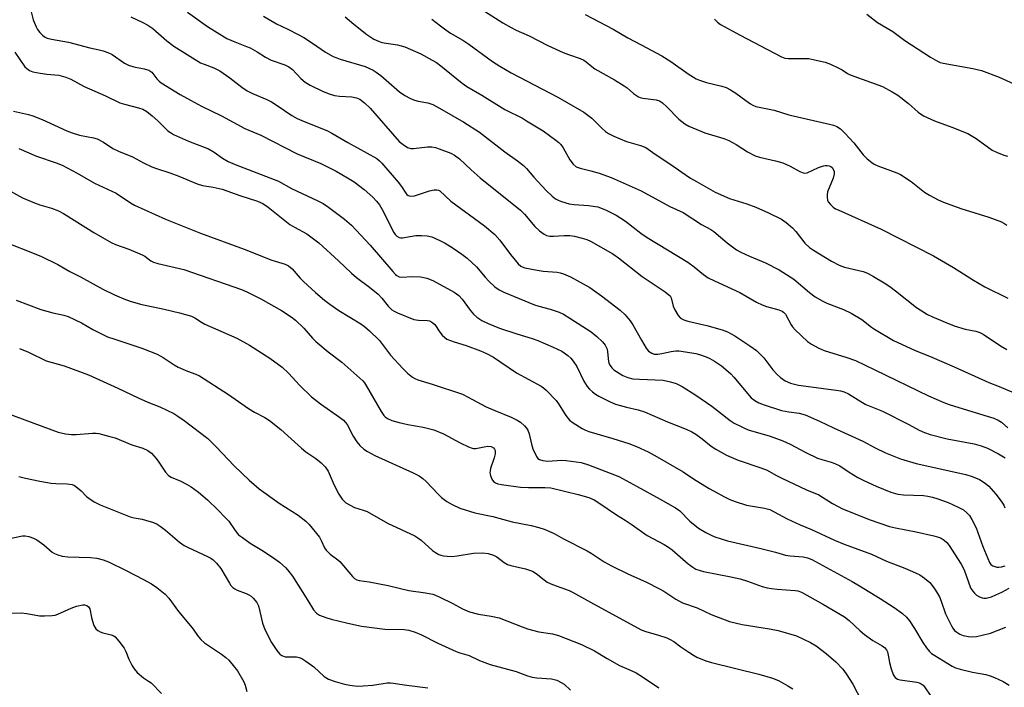
# Model space of a CAD drawing. Units: inches. Extents: x 1225771 to 1231771, y 577453 to 581454.
# Drawn here: x 1230256 to 1230556, y 577902 to 578105 of the extents above; entities that cross this region are included whole.
import ezdxf

# ---------------------------------------------------------------- set-up
doc = ezdxf.new("R2010")
doc.units = ezdxf.units.IN
doc.header["$MEASUREMENT"] = 0
doc.layers.add('Undefined', color=1, linetype='Continuous')

msp = doc.modelspace()

# ---------------------------------------------------------------- linework, layer by layer
at = {"layer": 'Undefined'}
for points, elevation in [([(1230389.23, 578112.88), (1230402.99, 578104.02), (1230405.49, 578102.56), (1230406.99, 578101.8), (1230411.03, 578100.06), (1230416.72, 578097.13), (1230421.3, 578095.01), (1230422.94, 578094.33), (1230426.52, 578093.1), (1230427.58, 578092.63), (1230428.37, 578092.11), (1230430.05, 578090.68), (1230430.95, 578090.02), (1230437, 578086.63), (1230439.91, 578084.88), (1230440.82, 578084.21), (1230442.76, 578082.47), (1230444.23, 578081.51), (1230444.77, 578081.3), (1230445.62, 578081.1), (1230449.67, 578080.61), (1230450.64, 578080.29), (1230451.58, 578079.64), (1230452.88, 578078.48), (1230456.57, 578074.7), (1230458.35, 578073.27), (1230459.57, 578072.53), (1230464.41, 578070.57), (1230470.2, 578068.76), (1230471.76, 578068.16), (1230473.96, 578066.99), (1230477.4, 578064.77), (1230479.73, 578063.51), (1230481.1, 578063.07), (1230485.94, 578061.99), (1230488.22, 578061.36), (1230490.42, 578060.41), (1230493.33, 578058.76), (1230494.35, 578058.31), (1230494.86, 578058.22), (1230495.64, 578058.36), (1230499.07, 578059.94), (1230500.61, 578060.51), (1230501.13, 578060.61), (1230501.71, 578060.6), (1230502.26, 578060.49), (1230502.77, 578060.27), (1230503.18, 578059.93), (1230503.64, 578059.25), (1230503.78, 578058.76), (1230503.78, 578058.01), (1230503.48, 578056.68), (1230501.84, 578052.55), (1230501.68, 578051.69), (1230501.66, 578050.82), (1230501.8, 578049.99), (1230502.04, 578049.52), (1230502.72, 578048.66), (1230503.53, 578047.9), (1230504.26, 578047.43), (1230505.06, 578047.04), (1230518.1, 578041.23), (1230534.1, 578033.03), (1230540.19, 578029.52), (1230546.21, 578025.65), (1230549.64, 578023.66), (1230556.7, 578020.19)], 570), ([(1230259.2, 578108.16), (1230260, 578104.92), (1230260.93, 578102.76), (1230261.36, 578101.99), (1230262.06, 578101.07), (1230262.85, 578100.23), (1230263.51, 578099.71), (1230264.27, 578099.38), (1230265.63, 578099), (1230270.8, 578098.15), (1230277.26, 578096.39), (1230280.11, 578095.83), (1230281.36, 578095.5), (1230282.73, 578094.99), (1230284.05, 578094.35), (1230287.86, 578091.74), (1230289.07, 578091.12), (1230290.62, 578090.59), (1230293.85, 578090.02), (1230295.25, 578089.62), (1230296.12, 578089.02), (1230297.65, 578086.98), (1230298.36, 578086.25), (1230298.97, 578085.75), (1230304.8, 578082.21), (1230307.88, 578080.47), (1230311.3, 578078.65), (1230317.3, 578075.71), (1230324.44, 578071.84), (1230329.36, 578069.8), (1230340.34, 578064.14), (1230347.55, 578061.22), (1230352.25, 578058.83), (1230355.74, 578056.85), (1230357.69, 578055.56), (1230360.76, 578053.23), (1230363.36, 578050.92), (1230364.54, 578049.69), (1230365.39, 578048.6), (1230366.28, 578047.14), (1230369.77, 578040.23), (1230370.23, 578039.54), (1230370.73, 578039.03), (1230371.38, 578038.67), (1230371.88, 578038.54), (1230372.42, 578038.51), (1230376.52, 578039.22), (1230378.25, 578039.27), (1230379.98, 578039.2), (1230381.38, 578038.85), (1230383.82, 578037.78), (1230385.39, 578036.97), (1230387.88, 578035.41), (1230390.5, 578033.6), (1230392.09, 578032.39), (1230395, 578029.75), (1230397.62, 578026.56), (1230398.68, 578025.4), (1230400.55, 578023.69), (1230401.85, 578022.75), (1230403.26, 578022.03), (1230412.57, 578018.16), (1230413.9, 578017.73), (1230417.35, 578016.87), (1230420.12, 578015.88), (1230421.45, 578015.28), (1230423.41, 578014.13), (1230429.84, 578009.94), (1230431.62, 578008.54), (1230433.31, 578006.94), (1230434.16, 578005.84), (1230434.7, 578004.66), (1230434.86, 578003.82), (1230435.12, 578000.96), (1230435.25, 578000.41), (1230435.61, 577999.66), (1230436.11, 577998.99), (1230436.77, 577998.42), (1230439.52, 577996.68), (1230441.03, 577996.06), (1230442.59, 577995.67), (1230444.55, 577995.5), (1230451.81, 577995.18), (1230454.03, 577994.76), (1230455.7, 577994.2), (1230457.54, 577993.28), (1230461.75, 577990.62), (1230466.57, 577987.28), (1230472.17, 577982.95), (1230473.42, 577982.19), (1230475.5, 577981.08), (1230476.56, 577980.57), (1230477.63, 577980.16), (1230484.39, 577978.15), (1230488.21, 577976.76), (1230490.44, 577975.77), (1230495.25, 577973.25), (1230498.74, 577971.53), (1230500.06, 577971.07), (1230502.95, 577970.29), (1230504, 577969.91), (1230505.55, 577969.11), (1230508.34, 577967.21), (1230511.07, 577965.63), (1230512.89, 577964.7), (1230516.63, 577962.97), (1230521.12, 577961.11), (1230523.23, 577960.52), (1230524.91, 577960.32), (1230530.98, 577960.12), (1230532.32, 577959.95), (1230533.74, 577959.62), (1230535.43, 577959.12), (1230538.52, 577957.99), (1230539.87, 577957.42), (1230541.93, 577956.41), (1230543.15, 577955.71), (1230544.2, 577954.89), (1230544.97, 577954.04), (1230545.75, 577952.84), (1230547.05, 577950.29), (1230549.08, 577944.57), (1230551.13, 577939.75), (1230551.54, 577939.12), (1230552.15, 577938.7), (1230553.38, 577938.31), (1230553.92, 577938.28), (1230554.77, 577938.38), (1230555.89, 577938.69)], 582), ([(1230289.72, 578105.86), (1230293.42, 578104.13), (1230294.92, 578103.31), (1230296.48, 578102.24), (1230300.74, 578098.48), (1230302.84, 578096.89), (1230310.99, 578091.88), (1230312.09, 578091.38), (1230314.99, 578090.3), (1230316.82, 578089.37), (1230319.9, 578087.25), (1230323.5, 578084.43), (1230325.2, 578083.32), (1230326.76, 578082.51), (1230331.09, 578080.64), (1230332.56, 578079.92), (1230334.25, 578078.88), (1230338.79, 578075.79), (1230340.41, 578074.88), (1230342.46, 578073.97), (1230349.38, 578071.19), (1230350.94, 578070.47), (1230355.75, 578067.53), (1230364.58, 578062.66), (1230365.41, 578062.01), (1230366.15, 578061.28), (1230371.1, 578055.55), (1230372.13, 578054.22), (1230373.45, 578052.11), (1230373.77, 578051.75), (1230374.14, 578051.49), (1230375.02, 578051.27), (1230376.08, 578051.39), (1230380.68, 578052.83), (1230382.11, 578053.18), (1230382.9, 578053.19), (1230383.37, 578053.07), (1230383.81, 578052.84), (1230387.1, 578049.77), (1230397.38, 578042.21), (1230400.53, 578039.56), (1230402.09, 578037.86), (1230405.29, 578033.53), (1230406.72, 578031.73), (1230407.64, 578030.66), (1230408.45, 578029.97), (1230408.87, 578029.73), (1230409.69, 578029.46), (1230413.45, 578028.7), (1230415.2, 578028.44), (1230419.53, 578028.08), (1230420.38, 578027.93), (1230421.47, 578027.59), (1230423.57, 578026.64), (1230429.42, 578023.39), (1230430.9, 578022.46), (1230433, 578020.92), (1230438.71, 578016.49), (1230440.19, 578015.09), (1230441.7, 578013.27), (1230442.56, 578012.07), (1230445.15, 578007.36), (1230446.62, 578004.94), (1230447.35, 578004.1), (1230448.28, 578003.47), (1230449.04, 578003.18), (1230450.17, 578003.14), (1230451.32, 578003.3), (1230454.19, 578003.96), (1230455.65, 578004.12), (1230456.52, 578004.12), (1230458.56, 578003.88), (1230461.74, 578003.37), (1230462.88, 578003.05), (1230464.85, 578002.34), (1230465.95, 578001.87), (1230467.41, 578001), (1230469.55, 577999.59), (1230470.89, 577998.52), (1230472.35, 577997.17), (1230473.29, 577996.19), (1230478.54, 577989.9), (1230479.63, 577989.01), (1230480.85, 577988.31), (1230482.49, 577987.71), (1230487.78, 577986.01), (1230490.04, 577985.57), (1230493.22, 577985.16), (1230495, 577984.66), (1230499.34, 577982.72), (1230503.58, 577980.68), (1230512.55, 577976.71), (1230516.33, 577974.68), (1230519.45, 577973.15), (1230524.04, 577971.25), (1230528.77, 577969.86), (1230543.87, 577966.56), (1230545.84, 577965.92), (1230548.03, 577965), (1230549.79, 577963.92), (1230550.91, 577962.97), (1230553.07, 577960.51), (1230554.64, 577958.37), (1230555.44, 577957.15), (1230555.82, 577956.38)], 580), ([(1230306.96, 578107.21), (1230313.04, 578102.87), (1230319, 578099.27), (1230321.43, 578098.18), (1230324.98, 578096.85), (1230326.07, 578096.36), (1230328.18, 578095.23), (1230330.72, 578093.55), (1230332.41, 578092.64), (1230336.57, 578091.18), (1230337.83, 578090.59), (1230338.93, 578089.78), (1230341.48, 578087.07), (1230342.81, 578085.95), (1230344.32, 578085.07), (1230348.26, 578083.12), (1230350.1, 578082.38), (1230351.7, 578081.9), (1230353.29, 578081.71), (1230357, 578081.53), (1230358.4, 578081.2), (1230359.47, 578080.75), (1230360.89, 578079.7), (1230362.62, 578078.07), (1230371.44, 578067.91), (1230372.6, 578066.95), (1230373.99, 578066.1), (1230374.96, 578065.77), (1230375.78, 578065.71), (1230380.04, 578066.3), (1230381.39, 578066.25), (1230382.48, 578066.01), (1230383.56, 578065.64), (1230387.1, 578064.31), (1230388.31, 578063.72), (1230389.79, 578062.61), (1230393.33, 578059.28), (1230396.07, 578056.84), (1230408.3, 578046.97), (1230409.54, 578045.72), (1230412.67, 578042.05), (1230414.18, 578040.71), (1230415.54, 578039.67), (1230416.26, 578039.28), (1230417.28, 578039.03), (1230418.44, 578039.03), (1230421.65, 578039.3), (1230423.38, 578039.3), (1230424.82, 578039.09), (1230427.14, 578038.47), (1230428.57, 578038.02), (1230429.65, 578037.52), (1230436.43, 578033.67), (1230438.14, 578032.47), (1230445.38, 578026.81), (1230452.39, 578022.12), (1230453.54, 578021.24), (1230453.86, 578020.86), (1230454.19, 578020.29), (1230454.82, 578017.74), (1230455.28, 578016.67), (1230456.32, 578014.93), (1230457.08, 578014.14), (1230458.02, 578013.64), (1230459.31, 578013.17), (1230465.05, 578011.92), (1230469.74, 578010.57), (1230471.31, 578009.93), (1230473.58, 578008.74), (1230478.19, 578005.7), (1230480.2, 578004.22), (1230482.38, 578002.02), (1230485.18, 577998.42), (1230486.44, 577996.97), (1230487.51, 577996.02), (1230488.94, 577995.02), (1230490.52, 577994.36), (1230493.01, 577993.68), (1230504.4, 577992.23), (1230505.8, 577991.96), (1230506.91, 577991.65), (1230508.23, 577991.05), (1230511.95, 577988.71), (1230513.44, 577987.87), (1230518.52, 577985.77), (1230526.53, 577981.72), (1230529.74, 577979.99), (1230531.37, 577979.25), (1230533.06, 577978.71), (1230538.25, 577977.33), (1230546.4, 577975.81), (1230548.58, 577975.27), (1230550.49, 577974.57), (1230553.88, 577972.85), (1230555.88, 577971.58)], 578), ([(1230330.16, 578106.01), (1230334.09, 578103.75), (1230337.58, 578102.07), (1230340.63, 578100.49), (1230342.38, 578099.5), (1230345.08, 578097.8), (1230348.97, 578095.07), (1230351.33, 578093.79), (1230352.41, 578093.32), (1230353.51, 578092.95), (1230361.11, 578090.72), (1230363.47, 578089.61), (1230364.45, 578089.02), (1230365.82, 578088.01), (1230371.52, 578083.05), (1230373.14, 578081.91), (1230374.86, 578080.99), (1230376.13, 578080.46), (1230377.16, 578080.19), (1230380.12, 578079.68), (1230381.64, 578079.12), (1230384.44, 578077.6), (1230391.13, 578073.72), (1230395.86, 578070.73), (1230403.56, 578064.72), (1230407.39, 578062.03), (1230409.22, 578060.62), (1230410.22, 578059.63), (1230412.45, 578057.04), (1230416.21, 578052.94), (1230417.95, 578051.25), (1230419.03, 578050.43), (1230419.79, 578050), (1230420.78, 578049.57), (1230423.21, 578048.95), (1230424.64, 578048.75), (1230429.08, 578048.44), (1230431.9, 578047.98), (1230434.24, 578047.12), (1230437.5, 578045.47), (1230440.31, 578043.68), (1230444.97, 578040.02), (1230446.89, 578038.67), (1230459.29, 578031.14), (1230461.19, 578029.77), (1230464.01, 578027.39), (1230465.47, 578026.39), (1230467.35, 578025.48), (1230475.14, 578021.96), (1230480.22, 578019.01), (1230481.89, 578018.14), (1230483.23, 578017.65), (1230486.95, 578016.68), (1230488, 578016.24), (1230488.43, 578015.92), (1230488.97, 578015.32), (1230490.71, 578012.12), (1230491.19, 578011.42), (1230491.96, 578010.58), (1230495.71, 578007), (1230496.91, 578006.2), (1230498.96, 578005.1), (1230500.81, 578004.31), (1230507.65, 578002.13), (1230510.31, 578001.17), (1230516.17, 577998.4), (1230532.51, 577990.44), (1230537.17, 577988.44), (1230538.86, 577987.82), (1230543.14, 577986.47), (1230550.42, 577984.28), (1230552.38, 577983.62), (1230553.73, 577983.06), (1230554.71, 577982.43), (1230556.67, 577980.69)], 576), ([(1230354.95, 578105.86), (1230357.6, 578103.61), (1230361.56, 578100.42), (1230363.75, 578098.99), (1230365.08, 578098.41), (1230366.18, 578098.05), (1230370.92, 578097.3), (1230373.11, 578096.7), (1230378.06, 578094.57), (1230381.46, 578092.69), (1230382.74, 578091.91), (1230384.13, 578090.9), (1230390.56, 578085.68), (1230391.97, 578084.67), (1230396.6, 578081.97), (1230403.55, 578077.59), (1230408.92, 578074.94), (1230410.21, 578074.21), (1230415.22, 578071.1), (1230419.11, 578068.32), (1230420.04, 578067.58), (1230420.65, 578066.96), (1230421.29, 578065.98), (1230423.32, 578062.33), (1230424.36, 578061.03), (1230425.34, 578060.21), (1230426.53, 578059.73), (1230429.8, 578058.97), (1230432.29, 578058.27), (1230435.94, 578056.88), (1230445.04, 578052.87), (1230453.79, 578048.11), (1230457.9, 578046.27), (1230463.41, 578042.65), (1230466.27, 578041.11), (1230467.16, 578040.53), (1230471.27, 578037.03), (1230474.09, 578034.86), (1230475.38, 578034.17), (1230478.06, 578032.95), (1230482.96, 578030.91), (1230487.05, 578028.86), (1230491.53, 578025.95), (1230496.27, 578021.87), (1230498.08, 578020.59), (1230500.34, 578019.24), (1230501.56, 578018.62), (1230506.67, 578016.79), (1230508.99, 578015.65), (1230512.27, 578013.71), (1230515.17, 578011.37), (1230516.1, 578010.71), (1230521.88, 578007.31), (1230528.29, 578004.35), (1230533.55, 578002.23), (1230540.39, 577999.3), (1230550.91, 577994.49), (1230554.07, 577993.29), (1230558.57, 577991.41)], 574), ([(1230381.4, 578105.15), (1230383.96, 578103.09), (1230385.63, 578101.89), (1230387.08, 578100.91), (1230390.75, 578098.72), (1230392.66, 578097.47), (1230399.86, 578092.23), (1230402.05, 578090.77), (1230405.49, 578088.82), (1230419.72, 578081.37), (1230427.6, 578076.83), (1230430.1, 578075), (1230433.09, 578071.94), (1230434.19, 578070.96), (1230435.15, 578070.29), (1230436.75, 578069.52), (1230440.59, 578067.91), (1230444.84, 578066.69), (1230446.54, 578066.01), (1230447.23, 578065.59), (1230449.38, 578063.99), (1230453.77, 578061.13), (1230460.14, 578056.76), (1230461.89, 578055.69), (1230467.62, 578052.49), (1230471.97, 578050.57), (1230477.27, 578048.93), (1230479.95, 578047.89), (1230483.87, 578046.22), (1230487.75, 578044.23), (1230489.17, 578043.26), (1230491.13, 578041.6), (1230492.17, 578040.46), (1230494.89, 578036.95), (1230496.33, 578035.61), (1230497.49, 578034.78), (1230503.01, 578031.43), (1230505.35, 578030.23), (1230507.01, 578029.65), (1230512.64, 578028.28), (1230514, 578027.76), (1230515.83, 578026.83), (1230519.07, 578024.84), (1230520.73, 578023.73), (1230522.51, 578022.41), (1230528.87, 578017.39), (1230532.19, 578015.27), (1230533.51, 578014.63), (1230537.61, 578012.86), (1230540.36, 578011.77), (1230543.69, 578010.72), (1230546.92, 578010.18), (1230548.16, 578009.78), (1230549.16, 578009.21), (1230554.49, 578005.72), (1230556.41, 578004.54)], 572), ([(1230428.04, 578106.59), (1230436.57, 578102.09), (1230440.98, 578099.48), (1230445.11, 578097.36), (1230451.36, 578093.94), (1230454.12, 578092.27), (1230459.37, 578088.5), (1230461.81, 578086.97), (1230462.84, 578086.55), (1230465, 578085.86), (1230469.61, 578084.75), (1230471, 578084.29), (1230472.24, 578083.64), (1230473.92, 578082.61), (1230476.96, 578080.33), (1230478.4, 578079.35), (1230479.11, 578078.95), (1230480.02, 578078.58), (1230485.58, 578077.38), (1230490, 578076.04), (1230502.86, 578073.1), (1230503.67, 578072.88), (1230504.61, 578072.48), (1230505.72, 578071.74), (1230507.2, 578070.28), (1230509.86, 578067.46), (1230512.64, 578063.84), (1230513.92, 578062.6), (1230515.29, 578061.45), (1230516.03, 578060.98), (1230517.09, 578060.49), (1230522.93, 578058.33), (1230524.01, 578057.84), (1230527.25, 578055.72), (1230531.32, 578052.46), (1230532.86, 578051.54), (1230535.5, 578050.14), (1230537.14, 578049.45), (1230542.43, 578047.47), (1230550.88, 578044.8), (1230554.78, 578043.42), (1230555.5, 578043.05), (1230556.38, 578042.46)], 568), ([(1230467.36, 578105.09), (1230468.32, 578104.19), (1230469.22, 578103.54), (1230475.21, 578100.22), (1230487.75, 578093.68), (1230488.77, 578093.3), (1230489.78, 578093.15), (1230494.35, 578093.2), (1230496.13, 578093.12), (1230497.88, 578092.78), (1230501.06, 578092), (1230502.68, 578091.41), (1230505.25, 578090.22), (1230506.24, 578089.67), (1230507.88, 578088.59), (1230508.74, 578088.14), (1230518.49, 578084.61), (1230521.51, 578083.05), (1230523.21, 578082.01), (1230526.43, 578079.48), (1230529.4, 578076.78), (1230530.98, 578075.66), (1230534.34, 578074.18), (1230539.67, 578072.29), (1230544.56, 578070.28), (1230547.01, 578068.75), (1230551.91, 578065.29), (1230553.23, 578064.64), (1230555.43, 578063.73), (1230556.55, 578063.38)], 566), ([(1230513.77, 578106.63), (1230517.04, 578104.13), (1230521.73, 578101.42), (1230525.31, 578098.61), (1230533.18, 578093.52), (1230535.28, 578092.3), (1230536.14, 578091.96), (1230536.98, 578091.75), (1230546.05, 578090.15), (1230548.64, 578089.47), (1230554.08, 578087.43), (1230560.75, 578084.46)], 564), ([(1230254.44, 578095.04), (1230257.47, 578090.65), (1230258.04, 578090.11), (1230258.92, 578089.51), (1230259.95, 578089.13), (1230262.18, 578088.66), (1230264.14, 578088.34), (1230267.78, 578088.05), (1230269.94, 578087.46), (1230271.49, 578086.84), (1230275.54, 578084.59), (1230282.08, 578081.76), (1230286.43, 578079.7), (1230287.81, 578079.23), (1230292.1, 578078.16), (1230293.42, 578077.68), (1230294.64, 578076.99), (1230296.24, 578075.73), (1230298.01, 578074.22), (1230301.03, 578071.17), (1230301.81, 578070.59), (1230302.77, 578070.03), (1230307.3, 578067.98), (1230313.38, 578065.67), (1230315.15, 578064.62), (1230317.63, 578062.79), (1230319.41, 578061.84), (1230321.53, 578060.92), (1230334.66, 578055.78), (1230338.65, 578053.61), (1230346.7, 578049.79), (1230348.27, 578048.96), (1230349.87, 578047.87), (1230354.75, 578044.26), (1230356.86, 578042.44), (1230362.57, 578036.35), (1230369.45, 578028.27), (1230370.26, 578027.41), (1230370.71, 578027.06), (1230371.4, 578026.73), (1230372.16, 578026.61), (1230375.44, 578026.82), (1230377.92, 578026.71), (1230379.8, 578026.26), (1230381.64, 578025.57), (1230388.16, 578021.98), (1230389.58, 578021.04), (1230390.64, 578019.91), (1230393.07, 578016.51), (1230394, 578015.36), (1230395.07, 578014.36), (1230396.54, 578013.41), (1230398.52, 578012.47), (1230401.99, 578011.1), (1230407.19, 578009.34), (1230411.88, 578007.94), (1230413.65, 578007.33), (1230418.32, 578005.32), (1230420.89, 578004.04), (1230422.78, 578002.75), (1230423.64, 578001.94), (1230424.42, 578001.06), (1230425.45, 577999.42), (1230427.63, 577994.96), (1230428.68, 577993.34), (1230429.4, 577992.48), (1230430.27, 577991.67), (1230431.2, 577990.94), (1230432.2, 577990.33), (1230435.65, 577988.63), (1230437.27, 577987.97), (1230440.57, 577986.98), (1230444.16, 577986.16), (1230446.05, 577985.59), (1230453.08, 577982.53), (1230458.78, 577980.32), (1230460.52, 577979.47), (1230461.76, 577978.75), (1230463.69, 577977.39), (1230466.34, 577975.16), (1230467.81, 577974.26), (1230471.08, 577972.44), (1230474.6, 577970.91), (1230481.54, 577968.52), (1230483.42, 577967.79), (1230486.08, 577966.29), (1230487.93, 577965.37), (1230495.43, 577961.86), (1230499.17, 577960.35), (1230503.29, 577957.71), (1230505, 577956.74), (1230506.41, 577956.08), (1230514.8, 577952.7), (1230517.39, 577951.77), (1230520.69, 577950.71), (1230522.53, 577950.23), (1230528.77, 577949.02), (1230534.18, 577947.83), (1230535.58, 577947.47), (1230536.36, 577947.14), (1230537.28, 577946.54), (1230538.1, 577945.78), (1230538.81, 577944.85), (1230540.47, 577942.41), (1230542.44, 577939.2), (1230543.26, 577937.68), (1230543.79, 577936.36), (1230544.87, 577933.08), (1230545.44, 577931.86), (1230546, 577931), (1230546.55, 577930.37), (1230547.17, 577929.81), (1230548.09, 577929.25), (1230548.83, 577928.96), (1230549.34, 577928.87), (1230550.14, 577928.9), (1230550.94, 577929.05), (1230551.75, 577929.31), (1230553.07, 577929.87), (1230554.88, 577930.74), (1230557.07, 577931.93)], 584), ([(1230254.07, 578077.11), (1230258.61, 578076.15), (1230259.94, 578075.73), (1230262.79, 578074.54), (1230270.29, 578071.14), (1230271.89, 578070.52), (1230274.12, 578069.83), (1230278.36, 578068.96), (1230279.46, 578068.65), (1230281.4, 578067.64), (1230284.22, 578065.75), (1230286.01, 578064.93), (1230290.21, 578063.23), (1230293.6, 578061.4), (1230296.18, 578060.14), (1230297.52, 578059.62), (1230301.65, 578058.33), (1230304.4, 578057.36), (1230309.89, 578054.97), (1230311.52, 578054.49), (1230314.78, 578053.96), (1230317.53, 578053.33), (1230322.94, 578051.42), (1230328.28, 578049.69), (1230329.88, 578049.01), (1230331.53, 578047.94), (1230338.1, 578042.65), (1230339.56, 578041.77), (1230343.35, 578039.74), (1230347.01, 578037.05), (1230352.96, 578031.54), (1230356.87, 578027.77), (1230358.44, 578026.48), (1230362.43, 578023.59), (1230365.02, 578021.37), (1230366.17, 578020.2), (1230368.07, 578017.72), (1230369.2, 578016.63), (1230369.89, 578016.22), (1230370.93, 578015.75), (1230375.93, 578013.73), (1230377.32, 578013.47), (1230380.09, 578013.43), (1230380.61, 578013.33), (1230381.07, 578013.14), (1230381.71, 578012.72), (1230382.25, 578012.14), (1230383.79, 578009.83), (1230384.49, 578008.97), (1230385.27, 578008.2), (1230385.95, 578007.73), (1230388.11, 578006.88), (1230391.86, 578005.8), (1230396.16, 578004.2), (1230398.04, 578003.34), (1230400.1, 578002.19), (1230407.12, 577997.49), (1230414.61, 577993.38), (1230415.32, 577992.9), (1230416.19, 577992.14), (1230419.23, 577989), (1230419.93, 577988.04), (1230422.14, 577984.49), (1230423.25, 577983.09), (1230424.37, 577982.2), (1230427.12, 577980.55), (1230428.15, 577980.02), (1230429.18, 577979.63), (1230436.42, 577977.51), (1230441.33, 577975.92), (1230443.65, 577975.03), (1230447.18, 577973.45), (1230449.99, 577971.94), (1230457.82, 577967.32), (1230460.97, 577965.17), (1230465.77, 577962.28), (1230470.44, 577959.67), (1230472.02, 577958.87), (1230473.71, 577958.27), (1230477.15, 577957.22), (1230482.66, 577956.27), (1230484.23, 577955.83), (1230489.54, 577952.97), (1230493.52, 577951.15), (1230496.9, 577949.73), (1230503.89, 577946.49), (1230506.84, 577945.29), (1230515.15, 577942.24), (1230519.71, 577940.13), (1230525.29, 577938.02), (1230528.57, 577936.62), (1230529.89, 577935.96), (1230531.34, 577934.95), (1230532.92, 577933.63), (1230533.68, 577932.75), (1230534.69, 577931.31), (1230535.89, 577929.3), (1230536.42, 577927.96), (1230537.73, 577924.11), (1230539.54, 577920.47), (1230539.98, 577919.73), (1230540.5, 577919.07), (1230541.13, 577918.53), (1230542.07, 577917.93), (1230543.08, 577917.54), (1230544.69, 577917.2), (1230545.76, 577917.12), (1230547.1, 577917.2), (1230548.84, 577917.56), (1230551.42, 577918.23), (1230556.05, 577920.04)], 586), ([(1230255.66, 578065.76), (1230261.02, 578063.46), (1230267.05, 578061.39), (1230268.88, 578060.63), (1230273.42, 578058.24), (1230278.68, 578055.21), (1230285.3, 578052.16), (1230289.62, 578049.25), (1230290.84, 578048.54), (1230300.28, 578044.21), (1230310.97, 578039.94), (1230324.26, 578035.15), (1230332.65, 578031.8), (1230336.76, 578030.54), (1230337.75, 578030.08), (1230338.8, 578029.13), (1230341.26, 578026.27), (1230342.27, 578025.23), (1230345.91, 578021.89), (1230348.66, 578019.62), (1230350.28, 578018.37), (1230353.07, 578016.43), (1230359.7, 578012.41), (1230360.85, 578011.57), (1230362.39, 578010.29), (1230365.42, 578007.34), (1230368.83, 578002.88), (1230372.51, 577998.74), (1230373.94, 577997.33), (1230375.49, 577996.13), (1230376.18, 577995.74), (1230377.15, 577995.33), (1230381.42, 577994.02), (1230390.7, 577990.92), (1230392.2, 577990.2), (1230397.93, 577987.13), (1230400.52, 577986), (1230405.54, 577983.97), (1230407.38, 577983.08), (1230408.37, 577982.48), (1230409.6, 577981.31), (1230410.14, 577980.66), (1230410.59, 577979.96), (1230410.97, 577978.88), (1230411.66, 577975.7), (1230412.09, 577974.31), (1230413.2, 577972.03), (1230413.67, 577971.4), (1230414.09, 577971.09), (1230415.13, 577970.76), (1230416.57, 577970.6), (1230420.93, 577970.83), (1230422.28, 577970.82), (1230426.84, 577970.12), (1230429.06, 577969.44), (1230438.24, 577965.87), (1230440.56, 577964.73), (1230443.88, 577962.82), (1230450.9, 577959.03), (1230455.54, 577956.35), (1230456.83, 577955.42), (1230459.92, 577952.29), (1230462.53, 577950.18), (1230464.79, 577948.83), (1230466.38, 577948.02), (1230467.46, 577947.57), (1230471.35, 577946.36), (1230481.52, 577944.02), (1230485.95, 577942.89), (1230489.06, 577941.99), (1230490.45, 577941.76), (1230494.4, 577941.44), (1230495.74, 577941.1), (1230497.04, 577940.61), (1230509.27, 577933.98), (1230511.54, 577932.66), (1230517.87, 577928.79), (1230522.04, 577926.02), (1230524.63, 577924.15), (1230525.87, 577923.05), (1230526.74, 577922.01), (1230528.26, 577919.62), (1230530.77, 577915.35), (1230531.92, 577913.76), (1230532.82, 577912.68), (1230533.5, 577912.06), (1230534.47, 577911.38), (1230539.74, 577908.17), (1230540.77, 577907.68), (1230542.17, 577907.25), (1230545.9, 577906.35), (1230550, 577905.62), (1230551.32, 577905.24), (1230552.66, 577904.7), (1230555.24, 577903.47), (1230557.14, 577902.43)], 588), ([(1230253.13, 578052.74), (1230256.81, 578050.76), (1230260.39, 578049.22), (1230262.05, 578048.59), (1230265.64, 578047.58), (1230267.73, 578046.76), (1230269.22, 578045.97), (1230278.53, 578040.22), (1230283.74, 578037.15), (1230285.05, 578036.56), (1230289.1, 578035.06), (1230293.19, 578033.38), (1230293.97, 578032.97), (1230295.88, 578031.59), (1230296.64, 578031.17), (1230297.96, 578030.76), (1230303.28, 578029.56), (1230305.83, 578028.91), (1230323.41, 578022.82), (1230325.03, 578022.13), (1230329.29, 578019.96), (1230335.58, 578016.39), (1230338.51, 578014.52), (1230339.9, 578013.49), (1230342.41, 578011.05), (1230345.06, 578008.03), (1230346.08, 578007.03), (1230349.79, 578003.88), (1230353.96, 578000.67), (1230360.34, 577995.06), (1230360.86, 577994.45), (1230361.49, 577993.45), (1230365.9, 577985.71), (1230366.77, 577984.52), (1230367.18, 577984.11), (1230367.88, 577983.58), (1230369.19, 577982.95), (1230371.46, 577982.34), (1230374.05, 577981.75), (1230378.77, 577980.96), (1230381.94, 577980.12), (1230384.87, 577978.91), (1230389.99, 577976.13), (1230392.55, 577974.89), (1230393.6, 577974.5), (1230394.08, 577974.42), (1230394.8, 577974.43), (1230397.25, 577974.98), (1230398.36, 577975.1), (1230399.43, 577975), (1230400.11, 577974.65), (1230400.44, 577974.27), (1230400.6, 577973.81), (1230400.64, 577972.76), (1230400.38, 577971.63), (1230399.25, 577968.38), (1230399.07, 577967.58), (1230399.06, 577967.03), (1230399.23, 577966.18), (1230399.64, 577965.09), (1230400.12, 577964.41), (1230400.77, 577963.96), (1230401.5, 577963.68), (1230402.6, 577963.42), (1230408.33, 577962.61), (1230410.74, 577962.51), (1230415.84, 577962.55), (1230417.54, 577962.41), (1230425.87, 577960.47), (1230429.15, 577959.47), (1230430.74, 577958.78), (1230432.23, 577957.92), (1230437.56, 577954.22), (1230440.19, 577952.64), (1230442.39, 577951.21), (1230446.87, 577947.98), (1230452.03, 577945.21), (1230453.36, 577944.41), (1230454.49, 577943.55), (1230459.34, 577939.32), (1230460.76, 577938.26), (1230461.75, 577937.72), (1230463.01, 577937.24), (1230464.1, 577936.95), (1230472.39, 577935.39), (1230475.24, 577934.72), (1230477.46, 577934.07), (1230481.94, 577932.44), (1230483.46, 577932.02), (1230484.79, 577931.79), (1230486.5, 577931.62), (1230491.95, 577931.25), (1230492.8, 577931.1), (1230493.84, 577930.7), (1230500.62, 577926.89), (1230506.93, 577923.2), (1230508.38, 577922.08), (1230511.74, 577918.91), (1230513.06, 577917.82), (1230515.62, 577915.96), (1230518.45, 577914.33), (1230519.16, 577913.82), (1230519.73, 577913.18), (1230520.06, 577912.51), (1230520.31, 577911.54), (1230520.64, 577909.33), (1230521.18, 577907.32), (1230521.76, 577905.66), (1230522.04, 577905.17), (1230522.42, 577904.75), (1230523.1, 577904.26), (1230523.87, 577903.97), (1230528.94, 577903.29), (1230529.71, 577903.08), (1230530.35, 577902.78), (1230530.9, 577902.35), (1230531.37, 577901.83), (1230533.26, 577899.01)], 590), ([(1230250.08, 578037.81), (1230262.33, 578032.98), (1230267.56, 578030.41), (1230271.19, 578028.33), (1230274.39, 578026.69), (1230281.17, 578022.95), (1230284.72, 578021.22), (1230287.62, 578019.95), (1230289.52, 578019.23), (1230292.67, 578018.34), (1230299.92, 578016.89), (1230304.55, 578015.77), (1230308.18, 578014.75), (1230309.21, 578014.25), (1230311.26, 578012.86), (1230312.23, 578012.3), (1230322.04, 578007.98), (1230325.89, 578005.87), (1230332.01, 578001.89), (1230335.78, 577999.21), (1230337.69, 577997.37), (1230341.16, 577993.6), (1230344.72, 577990.19), (1230347.51, 577988.02), (1230353.27, 577983.98), (1230354.44, 577983.09), (1230355.12, 577982.37), (1230355.56, 577981.71), (1230357.4, 577978.2), (1230358.52, 577976.45), (1230359.43, 577975.32), (1230360.65, 577974.26), (1230361.78, 577973.49), (1230364, 577972.31), (1230375.69, 577967.07), (1230377.52, 577966.14), (1230378.63, 577965.32), (1230379.67, 577964.4), (1230383.25, 577960.51), (1230384.29, 577959.5), (1230385.89, 577958.31), (1230387.6, 577957.34), (1230389.92, 577956.28), (1230394.46, 577954.89), (1230399.94, 577953.71), (1230405.84, 577952.14), (1230411.64, 577951.01), (1230413.91, 577950.43), (1230415.59, 577949.85), (1230418.61, 577948.59), (1230421.46, 577946.93), (1230428.62, 577943.31), (1230429.84, 577942.57), (1230433.8, 577939.94), (1230436.03, 577938.7), (1230441.24, 577936.14), (1230446.52, 577933.8), (1230450.67, 577931.69), (1230451.93, 577930.97), (1230455.61, 577928.54), (1230457.66, 577927.44), (1230462.09, 577925.92), (1230466.34, 577923.91), (1230471.97, 577921.74), (1230475.83, 577920.81), (1230484.19, 577919.55), (1230486.75, 577919.04), (1230492.31, 577917.36), (1230496.61, 577915.39), (1230498.36, 577914.32), (1230501.42, 577912), (1230504.31, 577909.47), (1230506.47, 577907.21), (1230507.51, 577905.86), (1230509.51, 577902.71), (1230512.19, 577897.57)], 592), ([(1230254.81, 578019.63), (1230262.34, 578016.7), (1230265.96, 578015.72), (1230269.33, 578015.05), (1230270.71, 578014.59), (1230274.75, 578012.71), (1230278.15, 578010.63), (1230282.69, 578008.46), (1230284.84, 578007.68), (1230293.06, 578005.01), (1230297.76, 578003.15), (1230299.59, 578002.16), (1230302.92, 577999.93), (1230304.14, 577999.23), (1230306.95, 577997.94), (1230309.49, 577997.1), (1230310.62, 577996.56), (1230319.44, 577990.84), (1230325.52, 577986.57), (1230327.43, 577985.45), (1230330.49, 577983.89), (1230331.92, 577982.99), (1230335.37, 577980.25), (1230341.64, 577974.52), (1230343.03, 577973.46), (1230346.07, 577971.34), (1230347.67, 577970.05), (1230348.9, 577968.83), (1230349.76, 577967.54), (1230351.62, 577963.23), (1230353.02, 577960.5), (1230354.07, 577959.04), (1230355.21, 577957.93), (1230356.47, 577957.14), (1230357.8, 577956.47), (1230360.49, 577955.7), (1230361.68, 577955.26), (1230367.83, 577951.71), (1230376.15, 577947.89), (1230377.14, 577947.28), (1230378.07, 577946.57), (1230381.6, 577943.42), (1230382.51, 577942.76), (1230383.46, 577942.19), (1230384.14, 577941.92), (1230384.87, 577941.75), (1230386.05, 577941.62), (1230387.54, 577941.59), (1230389.12, 577941.75), (1230394.05, 577942.52), (1230396.82, 577942.62), (1230398.49, 577942.44), (1230400.14, 577941.96), (1230401.13, 577941.44), (1230403.38, 577939.69), (1230404.35, 577939.14), (1230405.44, 577938.8), (1230409.92, 577937.76), (1230412.02, 577937.06), (1230413.11, 577936.38), (1230415.55, 577934.4), (1230416.5, 577933.77), (1230418.08, 577933.07), (1230423.14, 577931.19), (1230424.17, 577930.73), (1230429.67, 577927.61), (1230445.11, 577919.22), (1230446.46, 577918.72), (1230450.34, 577917.64), (1230452.85, 577916.75), (1230453.94, 577916.29), (1230454.99, 577915.67), (1230457.14, 577914.03), (1230459.54, 577912.4), (1230461.01, 577911.47), (1230462.05, 577910.93), (1230464.8, 577909.83), (1230466.49, 577909.25), (1230480.9, 577905.78), (1230485.01, 577904.52), (1230486.91, 577903.8), (1230489.77, 577902.22), (1230491.27, 577901.27)], 594), ([(1230255.83, 578004.87), (1230258.58, 578003.77), (1230263.99, 578001.15), (1230269.47, 577999.58), (1230276.88, 577996.87), (1230285.78, 577992.83), (1230291.99, 577989.85), (1230294.87, 577988.58), (1230298.59, 577987.11), (1230302.84, 577985.08), (1230304.08, 577984.3), (1230305.98, 577982.93), (1230313.19, 577977.44), (1230315.7, 577974.95), (1230321.18, 577969.19), (1230325.75, 577964.82), (1230328.82, 577962.16), (1230334.85, 577957.8), (1230340.72, 577954.12), (1230343, 577952.3), (1230343.98, 577951.27), (1230347.12, 577947.44), (1230347.82, 577946.22), (1230348.71, 577944.16), (1230349.19, 577943.47), (1230350.42, 577942.27), (1230352.74, 577940.57), (1230353.39, 577940.01), (1230357.23, 577935.51), (1230357.85, 577934.9), (1230358.51, 577934.46), (1230359.2, 577934.23), (1230362.28, 577933.86), (1230368.06, 577932.75), (1230374.32, 577931.19), (1230379.43, 577930.47), (1230381.64, 577930.05), (1230382.45, 577929.77), (1230383.78, 577929.17), (1230387.71, 577927.21), (1230390.65, 577925.57), (1230392.83, 577924.66), (1230395.58, 577923.97), (1230399.43, 577923.39), (1230401.84, 577922.86), (1230408.81, 577920.11), (1230410.44, 577919.55), (1230413.98, 577918.66), (1230418.04, 577917.99), (1230419.94, 577917.53), (1230426.95, 577914.72), (1230430.86, 577912.83), (1230434.72, 577910.5), (1230438.49, 577908.35), (1230442.07, 577906.84), (1230443.56, 577906.11), (1230445.5, 577904.92), (1230450.46, 577901.59)], 596), ([(1230248.33, 577986.52), (1230265.66, 577980.1), (1230267.62, 577979.44), (1230269.9, 577978.86), (1230271.65, 577978.67), (1230273.1, 577978.69), (1230278.04, 577979.13), (1230279.18, 577979.1), (1230280.01, 577978.96), (1230283.33, 577978.12), (1230284.97, 577977.63), (1230290.06, 577975.59), (1230293.35, 577974.49), (1230294.88, 577973.83), (1230295.35, 577973.55), (1230296.02, 577972.98), (1230297.42, 577971.43), (1230298.3, 577970.23), (1230300.26, 577967.27), (1230301.16, 577966.22), (1230302.01, 577965.68), (1230304.96, 577964.5), (1230306.72, 577963.61), (1230308.15, 577962.74), (1230310.38, 577961.12), (1230313.04, 577958.83), (1230316.27, 577955.71), (1230318.56, 577953.37), (1230319.54, 577952.26), (1230321.47, 577949.45), (1230322.56, 577948.19), (1230323.69, 577947.3), (1230326.06, 577945.64), (1230330.17, 577943.14), (1230333.61, 577940.85), (1230334.96, 577939.78), (1230336.88, 577938.06), (1230337.86, 577936.99), (1230338.9, 577935.54), (1230343.66, 577928.17), (1230345.38, 577925.34), (1230346.27, 577924.32), (1230347.19, 577923.73), (1230349.05, 577923), (1230350.71, 577922.47), (1230355.84, 577921.22), (1230359.96, 577920.34), (1230367.1, 577919.39), (1230372.93, 577919.31), (1230374.36, 577919.12), (1230376.31, 577918.48), (1230378.23, 577917.74), (1230383.16, 577915.17), (1230388.78, 577912.67), (1230389.87, 577912.25), (1230392.73, 577911.38), (1230395.92, 577909.94), (1230399.15, 577908.67), (1230407.03, 577906.52), (1230410.51, 577905.24), (1230411.88, 577904.81), (1230413.33, 577904.6), (1230417.74, 577904.29), (1230418.61, 577904.13), (1230419.42, 577903.86), (1230420.68, 577903.24), (1230421.63, 577902.64), (1230423.55, 577900.88)], 598), ([(1230255.69, 577965.95), (1230257.69, 577965.41), (1230262.01, 577964.48), (1230265.49, 577963.87), (1230266.92, 577963.76), (1230270.33, 577963.69), (1230271.88, 577963.44), (1230272.61, 577963.14), (1230273.54, 577962.49), (1230274.62, 577961.53), (1230276.24, 577959.85), (1230276.91, 577959.3), (1230278.63, 577958.22), (1230280.43, 577957.26), (1230289.55, 577953.6), (1230290.74, 577953.29), (1230293.16, 577952.87), (1230294.25, 577952.61), (1230296.67, 577951.86), (1230297.77, 577951.37), (1230298.7, 577950.76), (1230300.26, 577949.58), (1230304.57, 577945.94), (1230305.99, 577944.88), (1230306.99, 577944.35), (1230313.07, 577941.58), (1230314.1, 577941.02), (1230314.79, 577940.54), (1230315.84, 577939.57), (1230317.14, 577937.94), (1230319.76, 577933.43), (1230320.23, 577932.72), (1230320.77, 577932.09), (1230321.39, 577931.67), (1230322.09, 577931.33), (1230324.85, 577930.3), (1230325.65, 577929.93), (1230326.34, 577929.45), (1230326.96, 577928.86), (1230328.06, 577927.55), (1230328.58, 577926.55), (1230329.05, 577924.85), (1230329.82, 577921.24), (1230330.58, 577919.35), (1230332.59, 577915.41), (1230334.21, 577912.98), (1230335.11, 577911.86), (1230335.75, 577911.39), (1230336.73, 577911.02), (1230337.58, 577910.96), (1230339.33, 577911.05), (1230340.19, 577911.01), (1230341.01, 577910.85), (1230341.8, 577910.54), (1230343.04, 577909.74), (1230345.42, 577907.92), (1230348.58, 577905.01), (1230349.93, 577904.19), (1230351.9, 577903.49), (1230354.77, 577902.64), (1230356.44, 577902.36), (1230358.68, 577902.12), (1230360.44, 577902.14), (1230363.41, 577902.34), (1230367.78, 577903.07), (1230368.83, 577903.09), (1230369.68, 577903.01), (1230372.91, 577902.46), (1230380.15, 577901.58)], 600), ([(1230252.37, 577946.96), (1230256.72, 577947.8), (1230257.58, 577947.84), (1230258.72, 577947.62), (1230260.11, 577947.15), (1230261.13, 577946.61), (1230263.22, 577945.06), (1230265.78, 577942.92), (1230266.51, 577942.49), (1230267.54, 577942.03), (1230268.89, 577941.69), (1230270.56, 577941.45), (1230277.42, 577941.28), (1230279.38, 577941.05), (1230281.34, 577940.5), (1230282.99, 577939.91), (1230288.36, 577937.27), (1230293.55, 577934.6), (1230296.01, 577933.2), (1230297.68, 577932.08), (1230300.22, 577930.04), (1230301.31, 577928.87), (1230304.26, 577924.8), (1230308.43, 577919.88), (1230310.34, 577917.14), (1230311.05, 577916.24), (1230312.17, 577915.3), (1230317.34, 577911.83), (1230318.7, 577910.77), (1230319.54, 577909.97), (1230322.16, 577906.77), (1230324.13, 577903.43), (1230324.57, 577902.36), (1230325.06, 577900.42)], 602), ([(1230252.68, 577924.31), (1230256.32, 577924.43), (1230258.1, 577924.24), (1230261.96, 577923.54), (1230263.45, 577923.49), (1230265.83, 577923.58), (1230266.7, 577923.71), (1230267.54, 577923.98), (1230271.6, 577925.85), (1230273.23, 577926.45), (1230275.1, 577926.85), (1230275.62, 577926.84), (1230276.3, 577926.63), (1230276.87, 577926.23), (1230277.26, 577925.62), (1230277.74, 577923.03), (1230278.03, 577921.88), (1230278.51, 577920.5), (1230279.08, 577919.54), (1230279.7, 577919.01), (1230280.41, 577918.59), (1230281.22, 577918.32), (1230283.76, 577917.73), (1230284.53, 577917.41), (1230284.97, 577917.07), (1230286.14, 577915.78), (1230287.72, 577913.67), (1230288.23, 577912.66), (1230289.18, 577910.27), (1230290.05, 577908.52), (1230290.75, 577907.32), (1230291.66, 577906.26), (1230293.55, 577904.58), (1230295.17, 577903.64), (1230295.91, 577903.09), (1230299.07, 577899.8)], 604)]:
    msp.add_lwpolyline(points, dxfattribs=dict(at, elevation=elevation))

doc.saveas('drawing.dxf')
